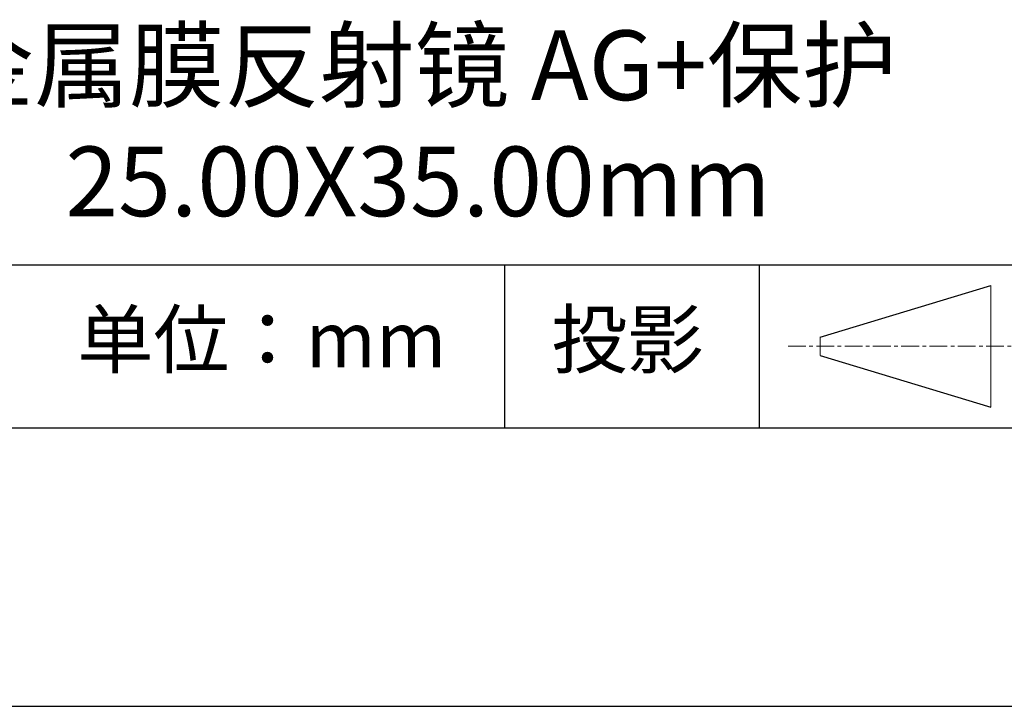
# Model space of a CAD drawing. Units: millimetres. Extents: x 62 to 359, y -13 to 197.
# Drawn here: x 305 to 341, y -13 to 12 of the extents above; entities that cross this region are included whole.
import ezdxf

# ---------------------------------------------------------------- set-up
doc = ezdxf.new("R2010")
doc.units = ezdxf.units.MM
doc.linetypes.add('CENTER', pattern=[10.16, 6.35, -1.27, 1.27, -1.27])
for name, color, linetype in [('1轮廓实线层', 7, 'Continuous'), ('6文字层', 3, 'Continuous'), ('细实线层', 7, 'Continuous')]:
    doc.layers.add(name, color=color, linetype=linetype)
doc.layers.add('3中心线层', color=1, linetype='CENTER', lineweight=9)
doc.layers.add('粗实线层', color=7, linetype='Continuous', lineweight=25)

# ---------------------------------------------------------------- blocks, each defined once
blk = doc.blocks.new('*X8')
at = {"layer": '粗实线层'}
blk.add_line((-138.5, -95), (138.5, -95), dxfattribs=at)
at = {"layer": '细实线层'}
blk.add_line((-148.5, -105), (148.5, -105), dxfattribs=at)

msp = doc.modelspace()

# ---------------------------------------------------------------- linework, layer by layer
at = {"layer": '1轮廓实线层'}
msp.add_line((208.988, -2.661), (348.988, -2.661), dxfattribs=at)
at = {"layer": '3中心线层', "color": 7}
for p, q in [((340.116, -1.928), (340.116, 2.447)), ((333.991, -0.068), (333.991, 0.588))]:
    msp.add_line(p, q, dxfattribs=at)
at = {"layer": '3中心线层', "color": 7, "ltscale": 0.1}
msp.add_line((332.84, 0.26), (341.564, 0.26), dxfattribs=at)
at = {"layer": '粗实线层'}
msp.add_line((273.988, 3.18), (348.988, 3.18), dxfattribs=at)
at = {"layer": '细实线层'}
for p, q in [((322.672, 3.18), (322.672, -2.661)), ((331.805, 3.18), (331.805, -2.661)), ((333.991, 0.588), (340.116, 2.447)), ((333.991, -0.068), (340.116, -1.928))]:
    msp.add_line(p, q, dxfattribs=at)

# ---------------------------------------------------------------- block references
at = {"layer": '粗实线层'}
msp.add_blockref('*X8', (210.488, 92.339), dxfattribs=at)

# ---------------------------------------------------------------- texts
at = {"layer": '6文字层', "attachment_point": 5}
for s, insert, char_height, width in [('{\\fMicrosoft YaHei|b0|i0|c134|p34;金属膜反射镜 AG+保护\\P25.00X35.00\\fMicrosoft YaHei|b0|i0|c0|p34;mm}', (319.568, 8.262), 2.5, 58.87635), ('{\\fSimSun|b0|i0|c134|p2;单位：mm} ', (313.962, 0.504), 2, 17.84856), ('{\\fSimSun|b0|i0|c134|p2;\\H0.91429x;投影} ', (327.078, 0.504), 2.1875, 17.84856)]:
    msp.add_mtext(s, dxfattribs=dict(at, insert=insert, char_height=char_height, width=width))

doc.saveas('drawing.dxf')
